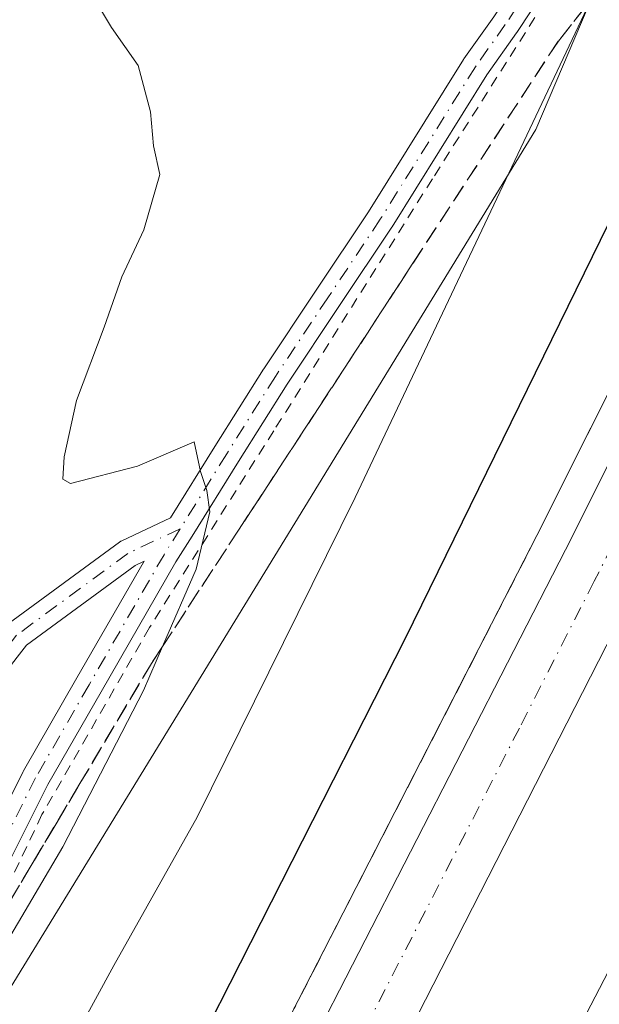
# Model space of a CAD drawing. Units: metres. Extents: x 611045 to 614525, y 4717742 to 4720123.
# Drawn here: x 612153 to 612208, y 4719492 to 4719583 of the extents above; entities that cross this region are included whole.
import ezdxf

# ---------------------------------------------------------------- set-up
doc = ezdxf.new("R2010")
doc.units = ezdxf.units.M
doc.header["$MEASUREMENT"] = 0
for name, pattern in [('DGN Style 2', [1.6480167562047852, 0.988810053722871, -0.6592067024819142]), ('DGN Style 3', [2.307223458686699, 1.648016756204785, -0.6592067024819142]), ('DGN Style 4', [2.6384748266838614, 1.318413404963828, -0.6592067024819142, 0.001648016756204785, -0.6592067024819142])]:
    doc.linetypes.add(name, pattern=pattern)
for name, color, linetype, lineweight in [('Arcén (en calzada doble)', 91, 'Continuous', 13), ('Camino Cxs', 7, 'Continuous', 0), ('Camino eje', 30, 'DGN Style 4', 13), ('Carretera de calzada doble Cxs', 1, 'Continuous', 13), ('Carretera de calzada doble eje', 1, 'DGN Style 4', 0), ('Cultivos herbáceos CxS', 92, 'Continuous', 0), ('Curva de nivel maestra', 30, 'Continuous', 30), ('Curva de nivel normal', 30, 'Continuous', 0), ('Núcleo urbano CxS', 7, 'Continuous', 0), ('Talud superficial', 30, 'DGN Style 3', 0), ('Valla', 7, 'DGN Style 2', 0)]:
    doc.layers.add(name, color=color, linetype=linetype, lineweight=lineweight)

# ---------------------------------------------------------------- blocks, each defined once
blk = doc.blocks.new('*U10')
at = {"layer": 'Cultivos herbáceos CxS', "color": 92, "linetype": 'Continuous', "lineweight": 0}
blk.add_polyline3d([(612138.6923000002, 4719658.3665, 548.0810000000056), (612161.9071000004, 4719649.6951, 548.5568000000058), (612169.6451000003, 4719644.699300001, 548.6437000000005), (612169.6445000004, 4719608.190500001, 544.7694999999949), (612184.9484999999, 4719608.190300001, 544.6584000000003), (612227.9620000003, 4719634.972800001, 552.304999999993), (612201.5981000002, 4719573.081300001, 544.569399999993), (612152.0280999999, 4719492.125200001, 540.1281000000017)], dxfattribs=at)
blk = doc.blocks.new('*U23')
at = {"layer": 'Núcleo urbano CxS', "color": 7, "linetype": 'Continuous', "lineweight": 0}
blk.add_polyline3d([(612152.0280999999, 4719492.125200001, 540.1281000000017), (612201.5981000002, 4719573.081300001, 544.569399999993), (612227.9620000003, 4719634.972800001, 552.304999999993), (612247.5126999998, 4719674.402100001, 555.8263000000006), (612276.1637000004, 4719743.3597, 559.1236000000063), (612303.3110999997, 4719818.607899999, 559.9725999999937), (612325.5850999998, 4719887.9663, 561.2701999999991), (612357.9974999996, 4719993.236099999, 561.0149999999994), (612387.9419999998, 4720089.5875, 560.3880000000064), (612476.3772999998, 4720091.0266, 561.5396999999939), (612449.5270999996, 4719992.9264, 563.0295999999944), (612430.2333000004, 4719925.137900001, 562.819399999993), (612412.5588999996, 4719873.272700001, 562.2160000000003), (612396.0620999997, 4719814.334899999, 562.2862000000023), (612352.9128999999, 4719714.431100001, 559.9361000000063), (612327.5292999997, 4719677.9615, 557.315300000002), (612312.4946999997, 4719636.7929, 554.7323999999935), (612306.6782999998, 4719607.3891, 553.7453999999998), (612306.2504000004, 4719581.3485, 548.6217000000033), (612286.4319000002, 4719566.661499999, 546.5206000000035), (612275.1290999996, 4719510.3979, 539.3178999999947), (612265.3717999998, 4719481.4815, 537.1676000000007)], dxfattribs=at)

msp = doc.modelspace()

# ---------------------------------------------------------------- linework, layer by layer
at = {"layer": 'Arcén (en calzada doble)', "color": 91, "linetype": 'Continuous', "lineweight": 13}
msp.add_polyline3d([(611972.7301000003, 4719108.7401, 551.2229999999981), (612016.3000999996, 4719189.3201, 551.5402000000031), (612085.3000999996, 4719315.2601, 552.1965999999958), (612122.5701000001, 4719384.0101, 552.1842999999935), (612163.2100999998, 4719460.290100001, 552.1166999999987), (612201.7100999998, 4719535.2601, 552.3632999999973), (612231.9600999998, 4719595.5801, 552.9495000000024), (612235.3344999999, 4719602.629100001, 552.9054000000033), (612245.6700999998, 4719624.220100001, 552.9121000000014), (612273.3201000001, 4719683.9001, 553.5301999999938), (612289.2100999998, 4719719.4101, 553.6538), (612301.1401000004, 4719747.020099999, 553.7241000000067), (612319.8501000004, 4719792.210100001, 553.6178000000073), (612330.6201, 4719819.110099999, 553.7747999999992), (612349.7801000001, 4719869.9301, 553.9486999999936), (612368.2301000003, 4719922.9101, 554.1123999999982), (612375.8701, 4719946.420100001, 554.1484999999957), (612387.0100999996, 4719982.6801, 554.3972000000067), (612396.4600999998, 4720015.1501, 554.4643999999971), (612405.4101, 4720047.800100001, 554.5182999999961), (612416.3392000003, 4720090.0496, 554.8074000000051)], dxfattribs=at)
at = {"layer": 'Camino Cxs', "color": 7, "linetype": 'Continuous', "lineweight": 0}
for points in [[(612207.2703, 4719599.053900001, 544.3717000000033), (612207.3174999999, 4719598.878500001, 544.3761999999988), (612207.3371000001, 4719598.652899999, 544.3791000000056), (612207.3299000004, 4719598.515699999, 544.3796000000002), (612206.9672999998, 4719595.0999, 544.5721999999951), (612206.9376999997, 4719594.9301, 544.5837000000029), (612206.8859000001, 4719594.765699999, 544.5918999999994), (612205.2917, 4719590.6687, 544.6012000000047), (612205.2049000004, 4719590.488100001, 544.5929000000033), (612203.9484999999, 4719588.330900001, 544.4401999999973), (612203.9089000003, 4719588.267100001, 544.4348000000027), (612199.8337000003, 4719582.1171, 544.1799000000028), (612199.8120999997, 4719582.0855, 544.1812999999966), (612197.0482999999, 4719578.170499999, 544.3144999999931), (612188.2078999998, 4719564.011700001, 543.1836999999941), (612188.1860999997, 4719563.9781, 543.180600000007), (612183.2960999999, 4719556.6579, 544.2544999999955), (612178.4165000003, 4719549.358300001, 541.6273999999976), (612173.8973000003, 4719542.155900001, 540.6613999999972), (612169.5544999996, 4719535.1887, 540.1033000000025), (612168.0603, 4719532.7915, 539.7924999999959), (612161.0817, 4719520.686699999, 539.8334000000032), (612156.1206999999, 4719512.0547, 539.642200000002), (612152.0828999998, 4719503.993899999, 539.6502000000038)], [(612152.4329000004, 4719527.008500001, 538.9753000000055), (612162.8047000002, 4719534.628500001, 539.7054000000062), (612162.9243000001, 4719534.706499999, 539.710699999996), (612163.0207000002, 4719534.757099999, 539.7140000000073), (612167.5506999996, 4719536.8893, 539.781799999997), (612171.6929000001, 4719543.534499999, 540.5813000000053), (612176.2238999996, 4719550.756100001, 541.6233000000066), (612176.2443000004, 4719550.787699999, 541.6264999999985), (612181.1343, 4719558.102499999, 543.2762999999978), (612186.0129000006, 4719565.4057, 543.2010000000009), (612194.8624999998, 4719579.578700001, 544.0234999999957), (612194.9030999999, 4719579.639900001, 544.0218000000023), (612197.6771, 4719583.569300001, 543.8628000000026), (612201.7207000004, 4719589.671900001, 544.1070999999939), (612202.9057, 4719591.706499999, 544.1649999999936), (612204.4001000002, 4719595.546900001, 544.2479000000021), (612204.6831, 4719598.2127, 544.1858000000066)], [(612203.9089000003, 4719588.267100001, 544.4348000000027), (612199.8337000003, 4719582.1171, 544.1799000000028), (612199.8120999997, 4719582.0855, 544.1812999999966), (612197.0482999999, 4719578.170499999, 544.3144999999931), (612188.2078999998, 4719564.011700001, 543.1836999999941), (612188.1860999997, 4719563.9781, 543.180600000007), (612183.2960999999, 4719556.6579, 544.2544999999955), (612178.4165000003, 4719549.358300001, 541.6273999999976), (612173.8973000003, 4719542.155900001, 540.6613999999972), (612169.5544999996, 4719535.1887, 540.1033000000025), (612168.0603, 4719532.7915, 539.7924999999959), (612161.0817, 4719520.686699999, 539.8334000000032), (612156.1206999999, 4719512.0547, 539.642200000002), (612152.0828999998, 4719503.993899999, 539.6502000000038)], [(612152.4329000004, 4719527.008500001, 538.9753000000055), (612162.8047000002, 4719534.628500001, 539.7054000000062), (612162.9243000001, 4719534.706499999, 539.710699999996), (612163.0207000002, 4719534.757099999, 539.7140000000073), (612167.5506999996, 4719536.8893, 539.781799999997), (612171.6929000001, 4719543.534499999, 540.5813000000053), (612176.2238999996, 4719550.756100001, 541.6233000000066), (612176.2443000004, 4719550.787699999, 541.6264999999985), (612181.1343, 4719558.102499999, 543.2762999999978), (612186.0129000006, 4719565.4057, 543.2010000000009), (612194.8624999998, 4719579.578700001, 544.0234999999957), (612194.9030999999, 4719579.639900001, 544.0218000000023), (612197.6771, 4719583.569300001, 543.8628000000026)], [(612149.7474999996, 4719505.136299999, 538.811799999996), (612153.8126999997, 4719513.2523, 539.2899999999936), (612153.8481000002, 4719513.3179, 539.2841000000044), (612158.8284999998, 4719521.983700001, 539.2804000000033), (612165.0997000001, 4719532.8619, 539.6287000000011), (612164.2423, 4719532.4583, 539.594299999997), (612154.1173, 4719525.0197, 538.846000000005), (612144.4911000002, 4719512.6731, 536.4983999999968)], [(612149.7474999996, 4719505.136299999, 538.811799999996), (612153.8126999997, 4719513.2523, 539.2899999999936), (612153.8481000002, 4719513.3179, 539.2841000000044), (612158.8284999998, 4719521.983700001, 539.2804000000033), (612165.0997000001, 4719532.8619, 539.6287000000011), (612164.2423, 4719532.4583, 539.594299999997), (612154.1173, 4719525.0197, 538.846000000005), (612144.4911000002, 4719512.6731, 536.4983999999968)]]:
    msp.add_polyline3d(points, dxfattribs=at)
at = {"layer": 'Camino eje', "color": 30, "linetype": 'DGN Style 4', "lineweight": 13}
for points in [[(612206.2921000002, 4719601.055500001, 544.3013999999966), (612206.0371000003, 4719598.6527, 544.2860999999976), (612205.6744999997, 4719595.2371, 544.4100000000036), (612204.0800999999, 4719591.140100001, 544.3779000000068), (612202.8251, 4719588.985099999, 544.2164000000049), (612198.7500999998, 4719582.835100001, 543.9824999999983), (612195.9650999998, 4719578.890100001, 544.1508000000031), (612187.1051000003, 4719564.700099999, 543.0387000000047), (612182.2150999998, 4719557.380100001, 543.3804999999993), (612177.3251, 4719550.065099999, 541.4302000000025), (612172.7950999998, 4719542.845100001, 540.5044999999955), (612166.9451000001, 4719533.460100001, 539.6782999999997), (612159.9550999999, 4719521.335100001, 539.5241999999998), (612154.9751000004, 4719512.670100001, 539.4863999999943), (612150.9151, 4719504.565099999, 539.238200000007)], [(612168.4512, 4719535.876300001, 539.9094000000041), (612163.5743000006, 4719533.580700001, 539.6451999999991), (612153.2026000004, 4719525.9608, 538.8843999999954), (612143.4659000002, 4719513.4724, 535.754700000005), (612135.4225000005, 4719504.159, 533.5871000000043), (612129.4959000006, 4719500.348999999, 533.9496999999974), (612121.0291999998, 4719496.115700001, 537.5985999999976)]]:
    msp.add_polyline3d(points, dxfattribs=at)
at = {"layer": 'Carretera de calzada doble Cxs', "color": 1, "linetype": 'Continuous', "lineweight": 13}
for points in [[(612166.6001000004, 4719414.3101, 552.3741000000009), (612208.7801000001, 4719495.4301, 552.6089999999967), (612224.0100999996, 4719525.050100001, 552.789499999999), (612245.4101, 4719567.800100001, 552.9817000000039), (612256.1524999999, 4719590.093599999, 553.073900000003), (612258.0958000004, 4719594.126399999, 553.1214999999938), (612276.2301000003, 4719631.7601, 553.2685999999958), (612308.1201, 4719701.9001, 553.6043000000063), (612324.6401000004, 4719739.470100001, 553.6814000000013), (612349.0100999996, 4719799.2301, 553.9665999999997)], [(612165.8501000004, 4719458.9101, 552.343200000003), (612204.3701, 4719533.920100001, 552.698000000004), (612234.6401000004, 4719594.270099999, 553.6257999999943), (612237.0610999997, 4719599.325400001, 554.1223000000027), (612238.9204000002, 4719603.207900001, 553.7410999999993), (612248.3701, 4719622.940099999, 553.2103999999963), (612276.0301000001, 4719682.670100001, 553.3858999999939), (612291.9401000004, 4719718.210100001, 553.4731999999931), (612303.8701, 4719745.850099999, 553.6733999999997), (612322.6001000004, 4719791.090100001, 553.7572999999975)], [(612324.9101, 4719777.0701, 554.0518000000011), (612301.3901000004, 4719721.3201, 554.6631000000052), (612287.1901000004, 4719689.190099999, 553.6187000000064), (612273.2301000003, 4719658.3101, 553.4560999999958), (612245.6898999996, 4719600.001800001, 553.4660000000003), (612243.8255000003, 4719596.054500001, 553.3861999999936), (612241.3201000001, 4719590.7501, 553.3469999999943), (612226.4801000003, 4719560.790100001, 553.0170000000071), (612181.7801000001, 4719473.340100001, 552.5334000000003)], [(611975.3701, 4719107.340100001, 551.2939999999944), (612018.9200999998, 4719187.9001, 551.6113999999943), (612087.9200999998, 4719313.8301, 551.9324000000051), (612125.1901000004, 4719382.600099999, 552.2143000000069), (612165.8501000004, 4719458.9101, 552.343200000003), (612204.3701, 4719533.920100001, 552.698000000004), (612234.6401000004, 4719594.270099999, 553.6257999999943), (612237.0610999997, 4719599.3255, 554.1223000000027)], [(612243.8254000006, 4719596.054500001, 553.3861999999936), (612241.3201000001, 4719590.7501, 553.3469999999943), (612226.4801000003, 4719560.790100001, 553.0170000000071), (612181.7801000001, 4719473.340100001, 552.5334000000003), (612160.0701000001, 4719431.880100001, 552.4097000000038), (612137.7301000003, 4719390.040100001, 552.3907999999938), (612057.8201000001, 4719243.2401, 551.6935999999987), (612053.6001000004, 4719236.090100001, 551.6460999999981), (611973.0100999996, 4719086.840100001, 551.2467999999935)], [(611997.1601, 4719103.2301, 551.4802000000054), (612039.5100999996, 4719181.520099999, 551.9389999999985), (612152.0301000001, 4719387.110099999, 552.3141000000032), (612166.6001000004, 4719414.3101, 552.3741000000009), (612208.7801000001, 4719495.4301, 552.6089999999967), (612224.0100999996, 4719525.050100001, 552.789499999999), (612245.4101, 4719567.800100001, 552.9817000000039), (612256.1524999999, 4719590.093599999, 553.073900000003)]]:
    msp.add_polyline3d(points, dxfattribs=at)
at = {"layer": 'Carretera de calzada doble eje', "color": 1, "linetype": 'DGN Style 4', "lineweight": 0}
msp.add_polyline3d([(612314.3901000004, 4719761.460100001, 553.7603999999993), (612308.1901000004, 4719746.770099999, 553.7088999999978), (612305.4200999998, 4719740.1801, 554.0666999999958), (612299.4401000004, 4719726.350099999, 554.9168999999965), (612296.6700999998, 4719719.7601, 553.8255999999965), (612293.1201, 4719711.7301, 553.5504999999976), (612285.1700999998, 4719693.960100001, 553.4838000000018), (612281.6201, 4719685.9301, 553.4622999999992), (612278.1201, 4719678.210100001, 553.4290999999939), (612274.6401000004, 4719670.4901, 553.3937000000005), (612260.8000999996, 4719640.630100001, 553.2701999999991), (612252.8201000001, 4719623.7401, 553.2066000000051), (612248.8201000001, 4719615.290100001, 553.1897999999928), (612241.9600999998, 4719600.960100001, 553.75), (612241.3766999999, 4719599.7215, 553.7483000000066), (612237.9801000003, 4719592.5101, 553.9318000000058), (612230.5701000001, 4719577.520099999, 553.0068000000028), (612215.4200999998, 4719547.340100001, 552.8687000000064), (612211.2301000003, 4719539.170100001, 552.8196999999927), (612207.0500999996, 4719530.9901, 552.7746999999945), (612200.0701000001, 4719517.3101, 552.7085999999981), (612180.8000999996, 4719479.8101, 552.5381999999954)], dxfattribs=at)
at = {"layer": 'Cultivos herbáceos CxS', "color": 92, "linetype": 'Continuous', "lineweight": 0, "extrusion": (0.3402989106430622, -0.2579744812132975, 0.9042377001971744), "elevation": -1008705.460087386, "flags": 128}
msp.add_lwpolyline([(4130922.782587122, 2137233.706936354), (4130857.53457874, 2137215.592027989), (4130763.074900808, 2137205.19157521)], dxfattribs=at)
at = {"layer": 'Curva de nivel maestra', "color": 30, "linetype": 'Continuous', "lineweight": 30, "elevation": 550, "flags": 128}
msp.add_lwpolyline([(612224.5, 4719594.520099999), (612214.4400000004, 4719576.6601), (612189.4299999997, 4719525.6601), (612166.3799999999, 4719480.3301)], dxfattribs=at)
at = {"layer": 'Curva de nivel normal', "color": 30, "linetype": 'Continuous', "lineweight": 0, "flags": 128}
for points, elevation in [([(612159.5599999996, 4719586.7401), (612162.0599999996, 4719582.5701), (612164.54, 4719579.020099999), (612165.7000000002, 4719574.720100001), (612165.9699999997, 4719571.5601), (612166.54, 4719568.860099999), (612165.0599999996, 4719563.710100001), (612163, 4719559.3301), (612161.3799999999, 4719554.6601), (612158.7800000003, 4719547.8101), (612157.6399999997, 4719542.5801), (612157.5, 4719540.5001), (612158.2300000006, 4719540.100099999), (612164.4800000006, 4719541.720100001), (612169.7599999999, 4719543.960100001), (612170.3600000005, 4719541.210100001), (612170.9299999997, 4719539.450099999), (612171.2300000006, 4719537.440099999), (612169.9400000004, 4719532.100099999), (612166.8032999998, 4719524.908700001), (612165.0199999996, 4719520.8201), (612157.5199999996, 4719506.2401), (612149.1399999997, 4719492.050100001)], 540), ([(612206.4000000004, 4719584.4001), (612184.7699999996, 4719538.800100001), (612170.04, 4719509.0001), (612162.2599999999, 4719495.190099999), (612148.9500000002, 4719470.780099999)], 545)]:
    msp.add_lwpolyline(points, dxfattribs=dict(at, elevation=elevation))
at = {"layer": 'Núcleo urbano CxS', "color": 7, "linetype": 'Continuous', "lineweight": 0, "extrusion": (0.3402989106430622, -0.2579744812132975, 0.9042377001971744), "elevation": -1008705.460087386, "flags": 128}
msp.add_lwpolyline([(4130922.782587122, 2137233.706936354), (4130857.53457874, 2137215.592027989), (4130763.074900808, 2137205.19157521)], dxfattribs=at)
at = {"layer": 'Talud superficial', "color": 30, "linetype": 'DGN Style 3', "lineweight": 0}
for points in [[(612252.2199999997, 4719649.420100001, 553.1107000000047), (612229.5406999999, 4719624.2696, 550.571100000001), (612225.3212000001, 4719619.590299999, 549.3175999999949), (612230.5773, 4719609.0781, 547.244000000006), (612228.4748000001, 4719602.245100001, 546.1506999999983), (612213.9731000002, 4719594.189400001, 545.4005999999936), (612211.6799999997, 4719591.3101, 545.3059999999969), (612206.7942000004, 4719585.193700001, 544.6886999999988), (612206.3600000005, 4719584.6501, 544.6505000000034), (612203.7000000002, 4719581.3101, 544.3628999999928), (612190.1500000004, 4719560.610099999, 542.5040000000008), (612187.4400000004, 4719556.460100001, 542.1214999999938), (612184.7400000002, 4719552.3201, 541.9824999999983), (612176.6100000005, 4719539.9001, 540.7761000000028), (612173.9000000004, 4719535.7501, 540.4423999999999), (612166.8032999998, 4719524.908700001, 539.6968999999954), (612165.7699999996, 4719523.3301, 539.6520000000019), (612159.1100000005, 4719512.140100001, 539.2936999999947), (612156.8899999997, 4719508.4001, 539.1356999999989), (612154.6600000003, 4719504.670100001, 539.2260999999999), (612152.4400000004, 4719500.940099999, 539.1199000000051)], [(612233.4400000004, 4719598.6801, 551.4823999999935), (612231.9600000001, 4719595.5801, 551.9507000000012), (612225.4800000006, 4719582.6501, 552.0565999999963), (612223.3200000003, 4719578.350099999, 552.0804999999964), (612219, 4719569.7301, 551.8641000000061), (612216.8300000001, 4719565.420100001, 551.8647000000057), (612210.3499999996, 4719552.4901, 551.9231), (612208.1900000004, 4719548.190099999, 551.8335999999981), (612201.7100000001, 4719535.2601, 551.8194999999978), (612199.4500000002, 4719530.850099999, 551.6438000000053), (612197.1799999997, 4719526.440099999, 551.6098000000056), (612194.9199999999, 4719522.030099999, 551.463499999998), (612192.6500000004, 4719517.620100001, 551.6131000000023), (612190.3899999997, 4719513.210100001, 551.6218999999984), (612188.1200000001, 4719508.800100001, 551.6358999999939), (612185.8600000005, 4719504.390100001, 551.5029000000068), (612183.5899999999, 4719499.9801, 551.5188999999956), (612181.3300000001, 4719495.5701, 551.5142000000051), (612179.0599999996, 4719491.1601, 551.424199999994)], [(612231.9600000001, 4719595.5801, 552.9493999999977), (612225.4800000006, 4719582.6501, 552.7011000000057), (612223.3200000003, 4719578.350099999, 552.7682999999961), (612219, 4719569.7301, 552.6000000000058), (612216.8300000001, 4719565.420100001, 552.6214000000036), (612210.3499999996, 4719552.4901, 552.4106999999931), (612208.1900000004, 4719548.190099999, 552.5593999999984), (612201.7100000001, 4719535.2601, 552.3632999999973), (612199.4500000002, 4719530.850099999, 552.2446000000054), (612197.1799999997, 4719526.440099999, 552.3923000000068), (612194.9199999999, 4719522.030099999, 552.3683000000019), (612192.6500000004, 4719517.620100001, 552.4282999999997), (612190.3899999997, 4719513.210100001, 552.1901000000071), (612188.1200000001, 4719508.800100001, 552.2948000000034), (612185.8600000005, 4719504.390100001, 552.1999000000069), (612183.5899999999, 4719499.9801, 552.2583000000013), (612181.3300000001, 4719495.5701, 552.1971000000049), (612179.0599999996, 4719491.1601, 552.2241000000067)], [(612152.4400000004, 4719500.940099999, 540.3013999999966), (612154.6600000003, 4719504.670100001, 540.193499999994), (612156.8899999997, 4719508.4001, 540.0173000000068), (612159.1100000005, 4719512.140100001, 540.5547999999981), (612165.7699999996, 4719523.3301, 540.1928999999947), (612166.8032999998, 4719524.908700001, 540.1790000000037), (612173.9000000004, 4719535.7501, 541.0737999999983), (612176.6100000005, 4719539.9001, 541.3926999999967), (612184.7400000002, 4719552.3201, 545.5540000000037), (612187.4400000004, 4719556.460100001, 548.5062000000034), (612190.1500000004, 4719560.610099999, 544.8935999999958), (612203.7000000002, 4719581.3101, 545.0414000000019), (612206.3600000005, 4719584.6501, 545.3276000000042)]]:
    msp.add_polyline3d(points, dxfattribs=at)
at = {"layer": 'Valla', "color": 7, "linetype": 'DGN Style 2', "lineweight": 0}
msp.add_polyline3d([(612219.9401000004, 4719597.8201, 547.1622999999963), (612209.4801000003, 4719596.0101, 544.9168999999965), (612191.9600999998, 4719568.470100001, 544.7750999999989), (612177.1801000005, 4719545.0101, 541.140400000004), (612165.6001000004, 4719526.670100001, 539.7811999999976), (612155.5701000001, 4719509.2501, 539.7375000000029), (612143.6001000004, 4719484.2401, 540.4967000000033), (612137.8701, 4719467.3101, 541.9165999999968), (612130.6501000002, 4719444.530099999, 545.6350999999995), (612124.4501, 4719426.970100001, 547.9057999999932), (612118.6700999998, 4719409.0801, 550.6717000000062), (612113.1201, 4719395.470100001, 552.8200999999972), (612104.9401000004, 4719378.5601, 553.2706000000035), (612094.6201, 4719359.450099999, 554.245299999995), (612080.2401000002, 4719334.470100001, 555.059699999998), (612065.9101, 4719309.970100001, 555.4480999999942), (612052.6401000004, 4719286.100099999, 555.8668000000034), (612038.4401000004, 4719260.550100001, 555.1153000000049), (612024.0301000001, 4719234.1801, 555.2067999999999), (612010.2801000001, 4719208.5801, 554.6892999999982), (611992.9401000004, 4719174.8201, 554.2663999999932), (611978.5301000001, 4719147.600099999, 553.9912999999942), (611963.2600999996, 4719118.7301, 553.582899999994)], dxfattribs=at)

# ---------------------------------------------------------------- block references
at = {"layer": 'Cultivos herbáceos CxS', "color": 92, "linetype": 'Continuous', "lineweight": 0}
msp.add_blockref('*U10', (0, 0), dxfattribs=at)
at = {"layer": 'Núcleo urbano CxS', "color": 7, "linetype": 'Continuous', "lineweight": 0}
msp.add_blockref('*U23', (0, 0), dxfattribs=at)

doc.saveas('drawing.dxf')
